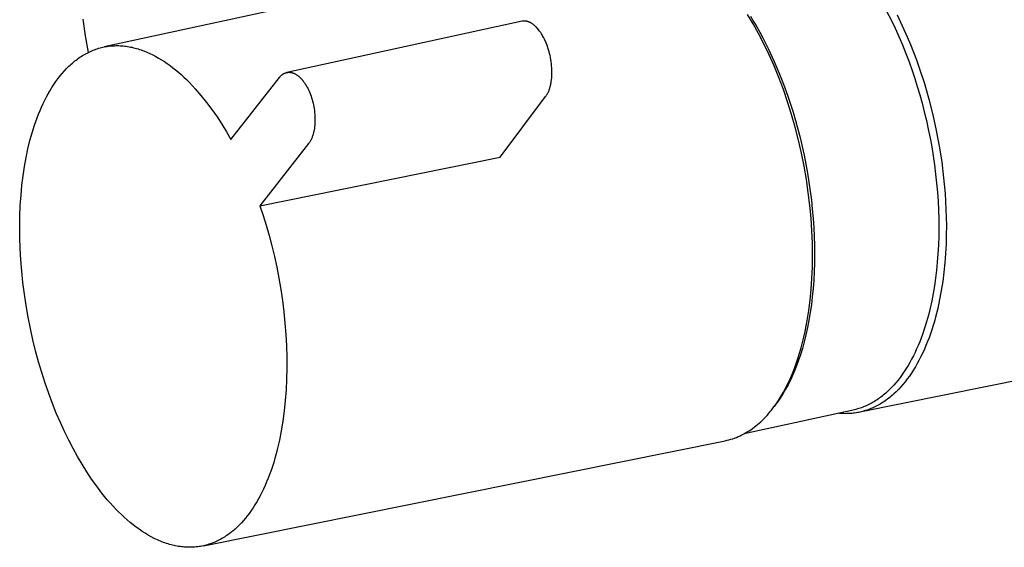
# Model space of a CAD drawing. Units: millimetres. Extents: x -772 to 401, y -1891 to 2008.
# Drawn here: x -772 to -699, y -1745 to -1706 of the extents above; entities that cross this region are included whole.
import ezdxf

# ---------------------------------------------------------------- set-up
doc = ezdxf.new("R2010")
doc.units = ezdxf.units.MM
doc.header["$MEASUREMENT"] = 0
doc.layers.add('Default', color=7, linetype='Continuous', true_color=0x000000)

msp = doc.modelspace()

# ---------------------------------------------------------------- linework, layer by layer
at = {"layer": 'Default', "color": 7, "true_color": 0xffffff}
for p, q in [((-726.937, -1699.662), (-765.538, -1708.037)), ((-717.363, -1706.317), (-717.782, -1705.622)), ((-717.562, -1705.747), (-717.322, -1706.14)), ((-707.421, -1705.436), (-707.112, -1706.038)), ((-706.671, -1705.663), (-706.408, -1706.198)), ((-766.94, -1707.215), (-767.117, -1705.979)), ((-734.515, -1706.136), (-751.991, -1709.94)), ((-734.502, -1706.133), (-734.515, -1706.136)), ((-734.488, -1706.131), (-734.502, -1706.133)), ((-734.474, -1706.128), (-734.488, -1706.131)), ((-734.46, -1706.126), (-734.474, -1706.128)), ((-734.446, -1706.124), (-734.46, -1706.126)), ((-734.432, -1706.123), (-734.446, -1706.124)), ((-734.418, -1706.121), (-734.432, -1706.123)), ((-734.404, -1706.12), (-734.418, -1706.121)), ((-734.39, -1706.119), (-734.404, -1706.12)), ((-734.375, -1706.119), (-734.39, -1706.119)), ((-734.361, -1706.118), (-734.375, -1706.119)), ((-734.347, -1706.118), (-734.361, -1706.118)), ((-734.332, -1706.118), (-734.347, -1706.118)), ((-734.318, -1706.119), (-734.332, -1706.118)), ((-734.303, -1706.119), (-734.318, -1706.119)), ((-734.289, -1706.12), (-734.303, -1706.119)), ((-734.259, -1706.123), (-734.289, -1706.12)), ((-734.23, -1706.127), (-734.259, -1706.123)), ((-734.2, -1706.131), (-734.23, -1706.127)), ((-734.17, -1706.137), (-734.2, -1706.131)), ((-734.14, -1706.144), (-734.17, -1706.137)), ((-734.11, -1706.152), (-734.14, -1706.144)), ((-734.08, -1706.161), (-734.11, -1706.152)), ((-734.05, -1706.171), (-734.08, -1706.161)), ((-734.02, -1706.182), (-734.05, -1706.171)), ((-733.989, -1706.194), (-734.02, -1706.182)), ((-733.959, -1706.207), (-733.989, -1706.194)), ((-733.929, -1706.221), (-733.959, -1706.207)), ((-733.898, -1706.236), (-733.929, -1706.221)), ((-733.868, -1706.252), (-733.898, -1706.236)), ((-733.837, -1706.27), (-733.868, -1706.252)), ((-733.807, -1706.288), (-733.837, -1706.27)), ((-733.777, -1706.307), (-733.807, -1706.288)), ((-733.747, -1706.327), (-733.777, -1706.307)), ((-733.717, -1706.348), (-733.747, -1706.327)), ((-733.687, -1706.37), (-733.717, -1706.348)), ((-733.657, -1706.393), (-733.687, -1706.37)), ((-733.627, -1706.417), (-733.657, -1706.393)), ((-733.597, -1706.442), (-733.627, -1706.417)), ((-733.568, -1706.468), (-733.597, -1706.442)), ((-733.539, -1706.494), (-733.568, -1706.468)), ((-733.51, -1706.522), (-733.539, -1706.494)), ((-733.481, -1706.55), (-733.51, -1706.522)), ((-733.452, -1706.579), (-733.481, -1706.55)), ((-733.396, -1706.639), (-733.452, -1706.579)), ((-716.954, -1707.049), (-717.363, -1706.317)), ((-717.322, -1706.14), (-717.088, -1706.542)), ((-717.088, -1706.542), (-716.859, -1706.949)), ((-707.112, -1706.038), (-706.817, -1706.65)), ((-706.408, -1706.198), (-706.153, -1706.744)), ((-766.72, -1708.443), (-766.94, -1707.215)), ((-733.34, -1706.703), (-733.396, -1706.639)), ((-733.286, -1706.769), (-733.34, -1706.703)), ((-733.233, -1706.837), (-733.286, -1706.769)), ((-733.181, -1706.908), (-733.233, -1706.837)), ((-733.131, -1706.981), (-733.181, -1706.908)), ((-733.082, -1707.056), (-733.131, -1706.981)), ((-733.034, -1707.133), (-733.082, -1707.056)), ((-732.988, -1707.211), (-733.034, -1707.133)), ((-732.944, -1707.291), (-732.988, -1707.211)), ((-732.901, -1707.372), (-732.944, -1707.291)), ((-716.556, -1707.817), (-716.954, -1707.049)), ((-716.859, -1706.949), (-716.638, -1707.363)), ((-706.817, -1706.65), (-706.536, -1707.269)), ((-706.536, -1707.269), (-706.268, -1707.894)), ((-706.153, -1706.744), (-705.908, -1707.299)), ((-705.908, -1707.299), (-705.671, -1707.861)), ((-765.644, -1708.06), (-765.538, -1708.037)), ((-765.538, -1708.037), (-765.432, -1708.017)), ((-765.432, -1708.017), (-765.326, -1707.999)), ((-765.326, -1707.999), (-765.219, -1707.984)), ((-765.219, -1707.984), (-765.112, -1707.971)), ((-765.112, -1707.971), (-765.004, -1707.961)), ((-765.004, -1707.961), (-764.896, -1707.953)), ((-764.896, -1707.953), (-764.788, -1707.948)), ((-764.788, -1707.948), (-764.68, -1707.945)), ((-764.68, -1707.945), (-764.571, -1707.944)), ((-764.571, -1707.944), (-764.462, -1707.946)), ((-764.462, -1707.946), (-764.353, -1707.95)), ((-764.353, -1707.95), (-764.243, -1707.957)), ((-764.243, -1707.957), (-764.134, -1707.966)), ((-764.134, -1707.966), (-764.024, -1707.977)), ((-764.024, -1707.977), (-763.914, -1707.991)), ((-763.914, -1707.991), (-763.804, -1708.007)), ((-763.804, -1708.007), (-763.694, -1708.026)), ((-763.694, -1708.026), (-763.583, -1708.047)), ((-763.583, -1708.047), (-763.473, -1708.07)), ((-732.86, -1707.454), (-732.901, -1707.372)), ((-732.82, -1707.537), (-732.86, -1707.454)), ((-732.783, -1707.62), (-732.82, -1707.537)), ((-732.732, -1707.737), (-732.783, -1707.62)), ((-732.683, -1707.86), (-732.732, -1707.737)), ((-732.636, -1707.987), (-732.683, -1707.86)), ((-732.591, -1708.119), (-732.636, -1707.987)), ((-716.638, -1707.363), (-716.213, -1708.206)), ((-716.171, -1708.62), (-716.556, -1707.817)), ((-706.268, -1707.894), (-706.015, -1708.523)), ((-705.671, -1707.861), (-705.445, -1708.43)), ((-767.35, -1708.81), (-767.255, -1708.747)), ((-767.255, -1708.747), (-767.159, -1708.687)), ((-767.159, -1708.687), (-767.063, -1708.628)), ((-767.063, -1708.628), (-766.966, -1708.572)), ((-766.966, -1708.572), (-766.868, -1708.519)), ((-766.868, -1708.519), (-766.769, -1708.467)), ((-766.769, -1708.467), (-766.67, -1708.418)), ((-766.67, -1708.418), (-766.57, -1708.372)), ((-766.57, -1708.372), (-766.469, -1708.327)), ((-766.469, -1708.327), (-766.368, -1708.285)), ((-766.368, -1708.285), (-766.266, -1708.246)), ((-766.266, -1708.246), (-766.164, -1708.209)), ((-766.164, -1708.209), (-766.061, -1708.174)), ((-766.061, -1708.174), (-765.957, -1708.142)), ((-765.957, -1708.142), (-765.853, -1708.112)), ((-765.853, -1708.112), (-765.749, -1708.085)), ((-765.749, -1708.085), (-765.644, -1708.06)), ((-763.473, -1708.07), (-763.363, -1708.095)), ((-763.363, -1708.095), (-763.252, -1708.123)), ((-763.252, -1708.123), (-763.142, -1708.153)), ((-763.142, -1708.153), (-763.032, -1708.185)), ((-763.032, -1708.185), (-762.922, -1708.22)), ((-762.922, -1708.22), (-762.811, -1708.257)), ((-762.811, -1708.257), (-762.701, -1708.296)), ((-762.701, -1708.296), (-762.591, -1708.337)), ((-762.591, -1708.337), (-762.372, -1708.426)), ((-762.372, -1708.426), (-762.153, -1708.523)), ((-762.153, -1708.523), (-761.935, -1708.629)), ((-761.935, -1708.629), (-761.718, -1708.742)), ((-761.718, -1708.742), (-761.502, -1708.864)), ((-732.549, -1708.255), (-732.591, -1708.119)), ((-732.509, -1708.395), (-732.549, -1708.255)), ((-732.471, -1708.538), (-732.509, -1708.395)), ((-732.437, -1708.685), (-732.471, -1708.538)), ((-732.406, -1708.834), (-732.437, -1708.685)), ((-716.213, -1708.206), (-715.815, -1709.066)), ((-715.801, -1709.454), (-716.171, -1708.62)), ((-706.015, -1708.523), (-705.775, -1709.154)), ((-705.445, -1708.43), (-705.228, -1709.005)), ((-768.338, -1709.645), (-768.166, -1709.474)), ((-768.166, -1709.474), (-768.079, -1709.392)), ((-768.079, -1709.392), (-767.991, -1709.312)), ((-767.991, -1709.312), (-767.902, -1709.234)), ((-767.902, -1709.234), (-767.812, -1709.157)), ((-767.812, -1709.157), (-767.721, -1709.084)), ((-767.721, -1709.084), (-767.629, -1709.012)), ((-767.629, -1709.012), (-767.537, -1708.942)), ((-767.537, -1708.942), (-767.444, -1708.875)), ((-767.444, -1708.875), (-767.35, -1708.81)), ((-761.502, -1708.864), (-761.288, -1708.993)), ((-761.288, -1708.993), (-761.075, -1709.13)), ((-761.075, -1709.13), (-760.863, -1709.274)), ((-760.863, -1709.274), (-760.654, -1709.425)), ((-760.654, -1709.425), (-760.446, -1709.583)), ((-732.379, -1708.985), (-732.406, -1708.834)), ((-732.355, -1709.137), (-732.379, -1708.985)), ((-732.336, -1709.291), (-732.355, -1709.137)), ((-732.32, -1709.445), (-732.336, -1709.291)), ((-732.308, -1709.599), (-732.32, -1709.445)), ((-715.815, -1709.066), (-715.443, -1709.938)), ((-715.447, -1710.318), (-715.801, -1709.454)), ((-705.775, -1709.154), (-705.55, -1709.786)), ((-705.228, -1709.005), (-705.022, -1709.584)), ((-768.985, -1710.406), (-768.829, -1710.205)), ((-768.829, -1710.205), (-768.669, -1710.011)), ((-768.669, -1710.011), (-768.505, -1709.824)), ((-768.505, -1709.824), (-768.338, -1709.645)), ((-760.446, -1709.583), (-760.24, -1709.747)), ((-760.24, -1709.747), (-760.036, -1709.918)), ((-760.036, -1709.918), (-759.834, -1710.095)), ((-759.834, -1710.095), (-759.634, -1710.278)), ((-752.49, -1710.252), (-752.474, -1710.234)), ((-752.474, -1710.234), (-752.458, -1710.217)), ((-752.458, -1710.217), (-752.442, -1710.2)), ((-752.442, -1710.2), (-752.425, -1710.183)), ((-752.425, -1710.183), (-752.409, -1710.168)), ((-752.409, -1710.168), (-752.392, -1710.152)), ((-752.392, -1710.152), (-752.375, -1710.138)), ((-752.375, -1710.138), (-752.359, -1710.123)), ((-752.359, -1710.123), (-752.342, -1710.11)), ((-752.342, -1710.11), (-752.325, -1710.096)), ((-752.325, -1710.096), (-752.308, -1710.084)), ((-752.308, -1710.084), (-752.291, -1710.072)), ((-752.291, -1710.072), (-752.273, -1710.06)), ((-752.273, -1710.06), (-752.256, -1710.049)), ((-752.256, -1710.049), (-752.239, -1710.038)), ((-752.239, -1710.038), (-752.221, -1710.028)), ((-752.221, -1710.028), (-752.204, -1710.019)), ((-752.204, -1710.019), (-752.187, -1710.009)), ((-752.187, -1710.009), (-752.169, -1710.001)), ((-752.169, -1710.001), (-752.151, -1709.993)), ((-752.151, -1709.993), (-752.134, -1709.985)), ((-752.134, -1709.985), (-752.116, -1709.978)), ((-752.116, -1709.978), (-752.098, -1709.971)), ((-752.098, -1709.971), (-752.081, -1709.965)), ((-752.081, -1709.965), (-752.063, -1709.959)), ((-752.063, -1709.959), (-752.045, -1709.953)), ((-752.045, -1709.953), (-752.027, -1709.948)), ((-752.027, -1709.948), (-752.009, -1709.944)), ((-752.009, -1709.944), (-751.992, -1709.94)), ((-751.992, -1709.94), (-751.974, -1709.936)), ((-751.974, -1709.936), (-751.956, -1709.933)), ((-751.956, -1709.933), (-751.938, -1709.93)), ((-751.938, -1709.93), (-751.92, -1709.928)), ((-751.92, -1709.928), (-751.902, -1709.926)), ((-751.902, -1709.926), (-751.884, -1709.924)), ((-751.884, -1709.924), (-751.866, -1709.923)), ((-751.866, -1709.923), (-751.848, -1709.923)), ((-751.848, -1709.923), (-751.83, -1709.922)), ((-751.83, -1709.922), (-751.812, -1709.922)), ((-751.812, -1709.922), (-751.794, -1709.923)), ((-751.794, -1709.923), (-751.776, -1709.924)), ((-751.776, -1709.924), (-751.758, -1709.925)), ((-751.758, -1709.925), (-751.74, -1709.927)), ((-751.74, -1709.927), (-751.723, -1709.929)), ((-751.723, -1709.929), (-751.705, -1709.931)), ((-751.705, -1709.931), (-751.687, -1709.934)), ((-751.687, -1709.934), (-751.669, -1709.937)), ((-751.669, -1709.937), (-751.652, -1709.94)), ((-751.652, -1709.94), (-751.634, -1709.944)), ((-751.634, -1709.944), (-751.616, -1709.948)), ((-751.616, -1709.948), (-751.599, -1709.953)), ((-751.599, -1709.953), (-751.581, -1709.957)), ((-751.581, -1709.957), (-751.563, -1709.963)), ((-751.563, -1709.963), (-751.546, -1709.968)), ((-751.546, -1709.968), (-751.529, -1709.974)), ((-751.529, -1709.974), (-751.494, -1709.987)), ((-751.494, -1709.987), (-751.46, -1710)), ((-751.46, -1710), (-751.426, -1710.015)), ((-751.426, -1710.015), (-751.405, -1710.025)), ((-751.405, -1710.025), (-751.384, -1710.036)), ((-751.384, -1710.036), (-751.363, -1710.046)), ((-751.363, -1710.046), (-751.342, -1710.058)), ((-751.342, -1710.058), (-751.302, -1710.081)), ((-751.302, -1710.081), (-751.261, -1710.106)), ((-751.261, -1710.106), (-751.221, -1710.133)), ((-751.221, -1710.133), (-751.181, -1710.161)), ((-751.181, -1710.161), (-751.142, -1710.191)), ((-751.142, -1710.191), (-751.103, -1710.222)), ((-751.103, -1710.222), (-751.065, -1710.255)), ((-732.316, -1710.343), (-732.306, -1710.2)), ((-732.301, -1709.752), (-732.308, -1709.599)), ((-732.306, -1710.2), (-732.3, -1710.053)), ((-732.298, -1709.903), (-732.301, -1709.752)), ((-732.3, -1710.053), (-732.298, -1709.903)), ((-715.443, -1709.938), (-715.099, -1710.816)), ((-705.55, -1709.786), (-705.352, -1710.376)), ((-705.022, -1709.584), (-704.64, -1710.753)), ((-769.428, -1711.052), (-769.285, -1710.83)), ((-769.285, -1710.83), (-769.137, -1710.615)), ((-769.137, -1710.615), (-768.985, -1710.406)), ((-759.634, -1710.278), (-759.437, -1710.466)), ((-759.437, -1710.466), (-759.242, -1710.66)), ((-759.242, -1710.66), (-758.793, -1711.145)), ((-756.138, -1714.925), (-752.538, -1710.31)), ((-752.538, -1710.31), (-752.522, -1710.29)), ((-752.522, -1710.29), (-752.506, -1710.271)), ((-752.506, -1710.271), (-752.49, -1710.252)), ((-751.065, -1710.255), (-751.027, -1710.289)), ((-751.027, -1710.289), (-750.99, -1710.324)), ((-750.99, -1710.324), (-750.953, -1710.361)), ((-750.953, -1710.361), (-750.917, -1710.399)), ((-750.917, -1710.399), (-750.881, -1710.439)), ((-750.881, -1710.439), (-750.845, -1710.479)), ((-750.845, -1710.479), (-750.811, -1710.521)), ((-750.811, -1710.521), (-750.776, -1710.564)), ((-750.776, -1710.564), (-750.742, -1710.608)), ((-750.742, -1710.608), (-750.709, -1710.654)), ((-750.709, -1710.654), (-750.676, -1710.7)), ((-750.676, -1710.7), (-750.644, -1710.748)), ((-750.644, -1710.748), (-750.612, -1710.796)), ((-750.612, -1710.796), (-750.551, -1710.897)), ((-750.551, -1710.897), (-750.491, -1711.001)), ((-732.426, -1710.994), (-732.411, -1710.935)), ((-732.411, -1710.935), (-732.396, -1710.874)), ((-732.396, -1710.874), (-732.383, -1710.812)), ((-732.383, -1710.812), (-732.37, -1710.749)), ((-732.37, -1710.749), (-732.359, -1710.684)), ((-732.359, -1710.684), (-732.348, -1710.618)), ((-732.348, -1710.618), (-732.33, -1710.483)), ((-732.33, -1710.483), (-732.316, -1710.343)), ((-715.112, -1711.208), (-715.447, -1710.318)), ((-715.099, -1710.816), (-714.782, -1711.698)), ((-705.352, -1710.376), (-705.162, -1710.978)), ((-704.64, -1710.753), (-704.301, -1711.926)), ((-769.832, -1711.755), (-769.702, -1711.515)), ((-769.702, -1711.515), (-769.567, -1711.28)), ((-769.567, -1711.28), (-769.428, -1711.052)), ((-758.793, -1711.145), (-758.36, -1711.645)), ((-758.36, -1711.645), (-757.944, -1712.159)), ((-750.491, -1711.001), (-750.434, -1711.108)), ((-750.434, -1711.108), (-750.38, -1711.219)), ((-750.38, -1711.219), (-750.328, -1711.333)), ((-750.328, -1711.333), (-750.278, -1711.449)), ((-750.278, -1711.449), (-750.231, -1711.569)), ((-750.231, -1711.569), (-750.186, -1711.692)), ((-750.186, -1711.692), (-750.144, -1711.818)), ((-732.763, -1711.731), (-732.738, -1711.697)), ((-732.738, -1711.697), (-732.713, -1711.661)), ((-732.713, -1711.661), (-732.689, -1711.624)), ((-732.689, -1711.624), (-732.665, -1711.585)), ((-732.665, -1711.585), (-732.642, -1711.545)), ((-732.642, -1711.545), (-732.619, -1711.503)), ((-732.619, -1711.503), (-732.597, -1711.459)), ((-732.597, -1711.459), (-732.576, -1711.414)), ((-732.576, -1711.414), (-732.554, -1711.367)), ((-732.554, -1711.367), (-732.534, -1711.318)), ((-732.534, -1711.318), (-732.514, -1711.268)), ((-732.514, -1711.268), (-732.495, -1711.216)), ((-732.495, -1711.216), (-732.477, -1711.163)), ((-732.477, -1711.163), (-732.459, -1711.108)), ((-732.459, -1711.108), (-732.442, -1711.052)), ((-732.442, -1711.052), (-732.426, -1710.994)), ((-714.797, -1712.12), (-715.112, -1711.208)), ((-714.782, -1711.698), (-714.584, -1712.29)), ((-705.162, -1710.978), (-704.981, -1711.591)), ((-704.981, -1711.591), (-704.808, -1712.216)), ((-770.197, -1712.508), (-770.08, -1712.252)), ((-770.08, -1712.252), (-769.959, -1712.001)), ((-769.959, -1712.001), (-769.832, -1711.755)), ((-757.944, -1712.159), (-757.546, -1712.688)), ((-750.144, -1711.818), (-750.105, -1711.947)), ((-750.105, -1711.947), (-750.069, -1712.078)), ((-750.069, -1712.078), (-750.035, -1712.211)), ((-750.035, -1712.211), (-750.005, -1712.347)), ((-750.005, -1712.347), (-749.978, -1712.484)), ((-736.148, -1716.219), (-732.763, -1711.731)), ((-714.504, -1713.052), (-714.797, -1712.12)), ((-714.584, -1712.29), (-714.393, -1712.894)), ((-704.808, -1712.216), (-704.645, -1712.851)), ((-704.301, -1711.926), (-704.007, -1713.076)), ((-770.523, -1713.303), (-770.419, -1713.033)), ((-770.419, -1713.033), (-770.31, -1712.768)), ((-770.31, -1712.768), (-770.197, -1712.508)), ((-757.546, -1712.688), (-757.166, -1713.229)), ((-749.978, -1712.484), (-749.955, -1712.624)), ((-749.955, -1712.624), (-749.935, -1712.765)), ((-749.935, -1712.765), (-749.919, -1712.908)), ((-749.919, -1712.908), (-749.906, -1713.052)), ((-749.906, -1713.052), (-749.898, -1713.197)), ((-714.234, -1714.001), (-714.504, -1713.052)), ((-714.393, -1712.894), (-714.211, -1713.51)), ((-704.645, -1712.851), (-704.491, -1713.494)), ((-704.007, -1713.076), (-703.751, -1714.234)), ((-770.895, -1714.416), (-770.718, -1713.852)), ((-770.718, -1713.852), (-770.622, -1713.576)), ((-770.622, -1713.576), (-770.523, -1713.303)), ((-757.166, -1713.229), (-756.805, -1713.782)), ((-756.805, -1713.782), (-756.462, -1714.348)), ((-749.911, -1713.85), (-749.924, -1713.97)), ((-749.902, -1713.73), (-749.911, -1713.85)), ((-749.896, -1713.61), (-749.902, -1713.73)), ((-749.898, -1713.197), (-749.893, -1713.343)), ((-749.893, -1713.491), (-749.896, -1713.61)), ((-749.893, -1713.343), (-749.893, -1713.491)), ((-714.211, -1713.51), (-714.038, -1714.138)), ((-704.491, -1713.494), (-704.348, -1714.145)), ((-771.058, -1714.999), (-770.895, -1714.416)), ((-756.462, -1714.348), (-756.138, -1714.925)), ((-750.057, -1714.6), (-750.075, -1714.654)), ((-750.04, -1714.546), (-750.057, -1714.6)), ((-750.025, -1714.49), (-750.04, -1714.546)), ((-750.01, -1714.435), (-750.025, -1714.49)), ((-749.996, -1714.378), (-750.01, -1714.435)), ((-749.983, -1714.321), (-749.996, -1714.378)), ((-749.959, -1714.205), (-749.983, -1714.321)), ((-749.94, -1714.088), (-749.959, -1714.205)), ((-749.924, -1713.97), (-749.94, -1714.088)), ((-713.987, -1714.961), (-714.234, -1714.001)), ((-714.038, -1714.138), (-713.875, -1714.775)), ((-704.348, -1714.145), (-704.216, -1714.803)), ((-703.751, -1714.234), (-703.532, -1715.4)), ((-771.207, -1715.61), (-771.058, -1714.999)), ((-750.373, -1715.221), (-753.98, -1719.829)), ((-750.342, -1715.18), (-750.373, -1715.221)), ((-750.312, -1715.138), (-750.342, -1715.18)), ((-750.284, -1715.095), (-750.312, -1715.138)), ((-750.256, -1715.05), (-750.284, -1715.095)), ((-750.23, -1715.004), (-750.256, -1715.05)), ((-750.204, -1714.957), (-750.23, -1715.004)), ((-750.18, -1714.909), (-750.204, -1714.957)), ((-750.157, -1714.86), (-750.18, -1714.909)), ((-750.135, -1714.81), (-750.157, -1714.86)), ((-750.114, -1714.759), (-750.135, -1714.81)), ((-750.094, -1714.707), (-750.114, -1714.759)), ((-750.075, -1714.654), (-750.094, -1714.707)), ((-713.766, -1715.929), (-713.987, -1714.961)), ((-713.875, -1714.775), (-713.721, -1715.421)), ((-704.216, -1714.803), (-704.095, -1715.466)), ((-771.342, -1716.248), (-771.207, -1715.61)), ((-713.57, -1716.902), (-713.766, -1715.929)), ((-713.721, -1715.421), (-713.577, -1716.074)), ((-713.577, -1716.074), (-713.445, -1716.735)), ((-704.095, -1715.466), (-703.986, -1716.134)), ((-703.532, -1715.4), (-703.351, -1716.572)), ((-771.463, -1716.912), (-771.342, -1716.248)), ((-753.98, -1719.829), (-736.148, -1716.219)), ((-713.445, -1716.735), (-713.324, -1717.401)), ((-703.986, -1716.134), (-703.889, -1716.805)), ((-703.889, -1716.805), (-703.804, -1717.477)), ((-703.351, -1716.572), (-703.207, -1717.75)), ((-771.567, -1717.602), (-771.463, -1716.912)), ((-713.401, -1717.875), (-713.57, -1716.902)), ((-713.324, -1717.401), (-713.214, -1718.071)), ((-703.804, -1717.477), (-703.732, -1718.15)), ((-771.655, -1718.316), (-771.567, -1717.602)), ((-713.258, -1718.844), (-713.401, -1717.875)), ((-713.214, -1718.071), (-713.117, -1718.745)), ((-703.732, -1718.15), (-703.673, -1718.822)), ((-703.207, -1717.75), (-703.102, -1718.931)), ((-771.724, -1719.053), (-771.655, -1718.316)), ((-713.142, -1719.806), (-713.258, -1718.844)), ((-713.117, -1718.745), (-713.032, -1719.42)), ((-703.673, -1718.822), (-703.627, -1719.492)), ((-703.102, -1718.931), (-703.035, -1720.116)), ((-771.776, -1719.811), (-771.724, -1719.053)), ((-713.032, -1719.42), (-712.96, -1720.096)), ((-703.627, -1719.492), (-703.595, -1720.159)), ((-771.808, -1720.589), (-771.776, -1719.811)), ((-753.98, -1719.829), (-753.742, -1720.544)), ((-713.052, -1720.757), (-713.142, -1719.806)), ((-712.96, -1720.096), (-712.9, -1720.77)), ((-703.595, -1720.159), (-703.575, -1720.82)), ((-703.035, -1720.116), (-703.007, -1721.302)), ((-771.821, -1721.384), (-771.808, -1720.589)), ((-753.742, -1720.544), (-753.516, -1721.279)), ((-712.989, -1721.694), (-713.052, -1720.757)), ((-712.9, -1720.77), (-712.854, -1721.443)), ((-703.575, -1720.82), (-703.569, -1721.475)), ((-771.814, -1722.194), (-771.821, -1721.384)), ((-753.516, -1721.279), (-753.301, -1722.034)), ((-712.951, -1722.613), (-712.989, -1721.694)), ((-712.854, -1721.443), (-712.821, -1722.112)), ((-703.569, -1721.475), (-703.576, -1722.123)), ((-703.007, -1721.302), (-703.012, -1721.995)), ((-771.787, -1723.018), (-771.814, -1722.194)), ((-753.301, -1722.034), (-753.098, -1722.807)), ((-712.939, -1723.512), (-712.951, -1722.613)), ((-712.821, -1722.112), (-712.802, -1722.776)), ((-703.576, -1722.123), (-703.597, -1722.762)), ((-703.012, -1721.995), (-703.032, -1722.69)), ((-771.739, -1723.852), (-771.787, -1723.018)), ((-753.098, -1722.807), (-752.91, -1723.595)), ((-712.802, -1722.776), (-712.795, -1723.434)), ((-703.63, -1723.392), (-703.677, -1724.01)), ((-703.597, -1722.762), (-703.63, -1723.392)), ((-703.068, -1723.386), (-703.121, -1724.08)), ((-703.032, -1722.69), (-703.068, -1723.386)), ((-771.671, -1724.694), (-771.739, -1723.852)), ((-752.91, -1723.595), (-752.736, -1724.398)), ((-712.95, -1724.387), (-712.939, -1723.512)), ((-712.802, -1724.084), (-712.823, -1724.726)), ((-712.795, -1723.434), (-712.802, -1724.084)), ((-703.677, -1724.01), (-703.736, -1724.616)), ((-703.121, -1724.08), (-703.191, -1724.771)), ((-771.582, -1725.542), (-771.671, -1724.694)), ((-752.736, -1724.398), (-752.579, -1725.214)), ((-712.985, -1725.237), (-712.95, -1724.387)), ((-712.823, -1724.726), (-712.856, -1725.357)), ((-703.736, -1724.616), (-703.807, -1725.209)), ((-703.191, -1724.771), (-703.278, -1725.457)), ((-771.473, -1726.394), (-771.582, -1725.542)), ((-752.579, -1725.214), (-752.438, -1726.039)), ((-713.042, -1726.06), (-712.985, -1725.237)), ((-712.856, -1725.357), (-712.902, -1725.978)), ((-703.807, -1725.209), (-703.891, -1725.787)), ((-703.278, -1725.457), (-703.384, -1726.134)), ((-752.438, -1726.039), (-752.315, -1726.872)), ((-713.12, -1726.853), (-713.042, -1726.06)), ((-712.902, -1725.978), (-712.961, -1726.586)), ((-703.891, -1725.787), (-703.986, -1726.351)), ((-703.384, -1726.134), (-703.508, -1726.803)), ((-771.344, -1727.245), (-771.473, -1726.394)), ((-752.315, -1726.872), (-752.21, -1727.711)), ((-713.218, -1727.616), (-713.12, -1726.853)), ((-712.961, -1726.586), (-713.032, -1727.182)), ((-704.093, -1726.899), (-704.21, -1727.431)), ((-703.986, -1726.351), (-704.093, -1726.899)), ((-703.508, -1726.803), (-703.65, -1727.459)), ((-771.195, -1728.095), (-771.344, -1727.245)), ((-752.21, -1727.711), (-752.124, -1728.552)), ((-713.334, -1728.347), (-713.218, -1727.616)), ((-713.116, -1727.763), (-713.211, -1728.329)), ((-713.032, -1727.182), (-713.116, -1727.763)), ((-704.21, -1727.431), (-704.338, -1727.945)), ((-703.65, -1727.459), (-703.811, -1728.101)), ((-771.028, -1728.939), (-771.195, -1728.095)), ((-713.41, -1728.76), (-713.334, -1728.347)), ((-713.211, -1728.329), (-713.318, -1728.879)), ((-704.476, -1728.442), (-704.624, -1728.921)), ((-704.338, -1727.945), (-704.476, -1728.442)), ((-703.898, -1728.416), (-703.991, -1728.727)), ((-703.811, -1728.101), (-703.898, -1728.416)), ((-770.842, -1729.776), (-771.028, -1728.939)), ((-752.124, -1728.552), (-752.059, -1729.394)), ((-713.584, -1729.578), (-713.493, -1729.17)), ((-713.493, -1729.17), (-713.41, -1728.76)), ((-713.318, -1728.879), (-713.435, -1729.412)), ((-704.624, -1728.921), (-704.78, -1729.38)), ((-704.087, -1729.033), (-704.189, -1729.334)), ((-703.991, -1728.727), (-704.087, -1729.033)), ((-770.638, -1730.603), (-770.842, -1729.776)), ((-752.059, -1729.394), (-752.014, -1730.233)), ((-713.788, -1730.38), (-713.682, -1729.981)), ((-713.563, -1729.928), (-713.701, -1730.427)), ((-713.682, -1729.981), (-713.584, -1729.578)), ((-713.435, -1729.412), (-713.563, -1729.928)), ((-704.988, -1729.93), (-705.098, -1730.198)), ((-704.882, -1729.658), (-704.988, -1729.93)), ((-704.78, -1729.38), (-704.882, -1729.658)), ((-704.405, -1729.921), (-704.521, -1730.206)), ((-704.295, -1729.63), (-704.405, -1729.921)), ((-704.189, -1729.334), (-704.295, -1729.63)), ((-770.417, -1731.417), (-770.638, -1730.603)), ((-752.014, -1730.233), (-751.989, -1731.067)), ((-713.902, -1730.774), (-713.788, -1730.38)), ((-713.701, -1730.427), (-713.848, -1730.907)), ((-705.213, -1730.462), (-705.332, -1730.72)), ((-705.098, -1730.198), (-705.213, -1730.462)), ((-704.64, -1730.485), (-704.764, -1730.758)), ((-704.521, -1730.206), (-704.64, -1730.485)), ((-770.181, -1732.217), (-770.417, -1731.417)), ((-751.989, -1731.067), (-751.985, -1731.894)), ((-714.154, -1731.543), (-714.024, -1731.162)), ((-714.004, -1731.369), (-714.133, -1731.73)), ((-714.024, -1731.162), (-713.902, -1730.774)), ((-713.848, -1730.907), (-714.004, -1731.369)), ((-705.583, -1731.22), (-705.715, -1731.461)), ((-705.456, -1730.973), (-705.583, -1731.22)), ((-705.332, -1730.72), (-705.456, -1730.973)), ((-705.025, -1731.284), (-705.162, -1731.536)), ((-704.893, -1731.024), (-705.025, -1731.284)), ((-704.764, -1730.758), (-704.893, -1731.024)), ((-751.985, -1731.894), (-752.002, -1732.71)), ((-714.438, -1732.285), (-714.292, -1731.918)), ((-714.273, -1732.086), (-714.424, -1732.438)), ((-714.292, -1731.918), (-714.154, -1731.543)), ((-714.133, -1731.73), (-714.273, -1732.086)), ((-692.757, -1731.809), (-709.435, -1735.155)), ((-706.135, -1732.148), (-706.283, -1732.364)), ((-705.991, -1731.926), (-706.135, -1732.148)), ((-705.851, -1731.697), (-705.991, -1731.926)), ((-705.715, -1731.461), (-705.851, -1731.697)), ((-705.448, -1732.021), (-705.597, -1732.252)), ((-705.303, -1731.782), (-705.448, -1732.021)), ((-705.162, -1731.536), (-705.303, -1731.782)), ((-769.93, -1732.999), (-770.181, -1732.217)), ((-752.002, -1732.71), (-752.041, -1733.512)), ((-714.587, -1732.785), (-714.76, -1733.127)), ((-714.754, -1732.994), (-714.592, -1732.644)), ((-714.592, -1732.644), (-714.438, -1732.285)), ((-714.424, -1732.438), (-714.587, -1732.785)), ((-706.591, -1732.774), (-706.75, -1732.968)), ((-706.435, -1732.572), (-706.591, -1732.774)), ((-706.283, -1732.364), (-706.435, -1732.572)), ((-706.067, -1732.898), (-706.23, -1733.097)), ((-705.906, -1732.69), (-706.067, -1732.898)), ((-705.75, -1732.475), (-705.906, -1732.69)), ((-705.597, -1732.252), (-705.75, -1732.475)), ((-769.666, -1733.763), (-769.93, -1732.999)), ((-752.041, -1733.512), (-752.1, -1734.3)), ((-714.945, -1733.462), (-715.14, -1733.792)), ((-715.101, -1733.665), (-714.923, -1733.334)), ((-714.76, -1733.127), (-714.945, -1733.462)), ((-714.923, -1733.334), (-714.754, -1732.994)), ((-707.25, -1733.504), (-707.424, -1733.667)), ((-707.08, -1733.333), (-707.25, -1733.504)), ((-706.914, -1733.154), (-707.08, -1733.333)), ((-706.75, -1732.968), (-706.914, -1733.154)), ((-706.567, -1733.47), (-706.741, -1733.644)), ((-706.397, -1733.288), (-706.567, -1733.47)), ((-706.23, -1733.097), (-706.397, -1733.288)), ((-769.389, -1734.507), (-769.666, -1733.763)), ((-752.1, -1734.3), (-752.179, -1735.069)), ((-715.579, -1734.441), (-715.479, -1734.292)), ((-715.346, -1734.115), (-715.562, -1734.431)), ((-715.479, -1734.292), (-715.286, -1733.984)), ((-715.14, -1733.792), (-715.346, -1734.115)), ((-715.286, -1733.984), (-715.101, -1733.665)), ((-708.337, -1734.355), (-708.432, -1734.412)), ((-708.242, -1734.296), (-708.337, -1734.355)), ((-708.149, -1734.235), (-708.242, -1734.296)), ((-708.056, -1734.171), (-708.149, -1734.235)), ((-707.963, -1734.106), (-708.056, -1734.171)), ((-707.871, -1734.038), (-707.963, -1734.106)), ((-707.78, -1733.968), (-707.871, -1734.038)), ((-707.69, -1733.896), (-707.78, -1733.968)), ((-707.601, -1733.822), (-707.69, -1733.896)), ((-707.556, -1734.318), (-707.649, -1734.382)), ((-707.512, -1733.745), (-707.601, -1733.822)), ((-707.463, -1734.252), (-707.556, -1734.318)), ((-707.424, -1733.667), (-707.512, -1733.745)), ((-707.37, -1734.184), (-707.463, -1734.252)), ((-707.278, -1734.114), (-707.37, -1734.184)), ((-707.187, -1734.041), (-707.278, -1734.114)), ((-707.096, -1733.966), (-707.187, -1734.041)), ((-707.006, -1733.889), (-707.096, -1733.966)), ((-706.917, -1733.809), (-707.006, -1733.889)), ((-706.741, -1733.644), (-706.917, -1733.809)), ((-769.101, -1735.228), (-769.389, -1734.507)), ((-752.179, -1735.069), (-752.279, -1735.818)), ((-709.923, -1735), (-718.024, -1736.762)), ((-716.103, -1735.142), (-715.994, -1735.008)), ((-715.994, -1735.008), (-715.888, -1734.871)), ((-715.888, -1734.871), (-715.783, -1734.731)), ((-715.562, -1734.431), (-715.788, -1734.74)), ((-715.783, -1734.731), (-715.68, -1734.588)), ((-715.68, -1734.588), (-715.579, -1734.441)), ((-709.82, -1734.976), (-709.923, -1735)), ((-709.718, -1734.95), (-709.82, -1734.976)), ((-709.616, -1734.923), (-709.718, -1734.95)), ((-709.515, -1734.892), (-709.616, -1734.923)), ((-709.414, -1734.86), (-709.515, -1734.892)), ((-709.314, -1734.825), (-709.414, -1734.86)), ((-709.214, -1734.788), (-709.314, -1734.825)), ((-709.211, -1735.099), (-709.312, -1735.125)), ((-709.114, -1734.749), (-709.214, -1734.788)), ((-709.111, -1735.071), (-709.211, -1735.099)), ((-709.015, -1734.708), (-709.114, -1734.749)), ((-709.011, -1735.041), (-709.111, -1735.071)), ((-708.916, -1734.664), (-709.015, -1734.708)), ((-708.911, -1735.008), (-709.011, -1735.041)), ((-708.818, -1734.618), (-708.916, -1734.664)), ((-708.812, -1734.974), (-708.911, -1735.008)), ((-708.721, -1734.57), (-708.818, -1734.618)), ((-708.712, -1734.937), (-708.812, -1734.974)), ((-708.624, -1734.52), (-708.721, -1734.57)), ((-708.614, -1734.897), (-708.712, -1734.937)), ((-708.528, -1734.467), (-708.624, -1734.52)), ((-708.515, -1734.856), (-708.614, -1734.897)), ((-708.432, -1734.412), (-708.528, -1734.467)), ((-708.417, -1734.812), (-708.515, -1734.856)), ((-708.32, -1734.766), (-708.417, -1734.812)), ((-708.223, -1734.718), (-708.32, -1734.766)), ((-708.126, -1734.668), (-708.223, -1734.718)), ((-708.03, -1734.615), (-708.126, -1734.668)), ((-707.934, -1734.56), (-708.03, -1734.615)), ((-707.838, -1734.503), (-707.934, -1734.56)), ((-707.744, -1734.444), (-707.838, -1734.503)), ((-707.649, -1734.382), (-707.744, -1734.444)), ((-768.802, -1735.925), (-769.101, -1735.228)), ((-752.279, -1735.818), (-752.399, -1736.545)), ((-716.789, -1735.869), (-716.671, -1735.757)), ((-716.671, -1735.757), (-716.554, -1735.641)), ((-716.554, -1735.641), (-716.438, -1735.521)), ((-716.438, -1735.521), (-716.325, -1735.398)), ((-716.325, -1735.398), (-716.213, -1735.272)), ((-716.213, -1735.272), (-716.103, -1735.142)), ((-710.938, -1735.252), (-711.04, -1735.243)), ((-710.836, -1735.259), (-710.938, -1735.252)), ((-710.734, -1735.265), (-710.836, -1735.259)), ((-710.632, -1735.268), (-710.734, -1735.265)), ((-710.53, -1735.27), (-710.632, -1735.268)), ((-710.428, -1735.269), (-710.53, -1735.27)), ((-710.326, -1735.266), (-710.428, -1735.269)), ((-710.224, -1735.262), (-710.326, -1735.266)), ((-710.122, -1735.255), (-710.224, -1735.262)), ((-710.021, -1735.246), (-710.122, -1735.255)), ((-709.919, -1735.235), (-710.021, -1735.246)), ((-709.817, -1735.222), (-709.919, -1735.235)), ((-709.716, -1735.207), (-709.817, -1735.222)), ((-709.614, -1735.19), (-709.716, -1735.207)), ((-709.513, -1735.171), (-709.614, -1735.19)), ((-709.412, -1735.149), (-709.513, -1735.171)), ((-709.312, -1735.125), (-709.412, -1735.149)), ((-768.495, -1736.597), (-768.802, -1735.925)), ((-752.399, -1736.545), (-752.537, -1737.247)), ((-717.79, -1736.628), (-717.66, -1736.547)), ((-717.66, -1736.547), (-717.531, -1736.462)), ((-717.531, -1736.462), (-717.404, -1736.373)), ((-717.404, -1736.373), (-717.278, -1736.28)), ((-717.278, -1736.28), (-717.154, -1736.183)), ((-717.154, -1736.183), (-717.031, -1736.082)), ((-717.031, -1736.082), (-716.909, -1735.977)), ((-716.909, -1735.977), (-716.789, -1735.869)), ((-768.179, -1737.244), (-768.495, -1736.597)), ((-767.858, -1737.863), (-768.179, -1737.244)), ((-758.182, -1745.082), (-719.433, -1737.275)), ((-752.537, -1737.247), (-752.693, -1737.923)), ((-719.433, -1737.275), (-719.291, -1737.244)), ((-719.291, -1737.244), (-719.15, -1737.209)), ((-719.15, -1737.209), (-719.01, -1737.17)), ((-719.01, -1737.17), (-718.87, -1737.127)), ((-718.87, -1737.127), (-718.731, -1737.079)), ((-718.731, -1737.079), (-718.594, -1737.027)), ((-718.594, -1737.027), (-718.457, -1736.971)), ((-718.457, -1736.971), (-718.321, -1736.911)), ((-718.321, -1736.911), (-718.187, -1736.846)), ((-718.187, -1736.846), (-718.053, -1736.777)), ((-718.053, -1736.777), (-717.921, -1736.705)), ((-717.921, -1736.705), (-717.79, -1736.628)), ((-767.53, -1738.456), (-767.858, -1737.863)), ((-752.693, -1737.923), (-752.778, -1738.251)), ((-767.194, -1739.029), (-767.53, -1738.456)), ((-752.867, -1738.572), (-752.96, -1738.885)), ((-752.778, -1738.251), (-752.867, -1738.572)), ((-766.844, -1739.588), (-767.194, -1739.029)), ((-753.058, -1739.191), (-753.158, -1739.49)), ((-752.96, -1738.885), (-753.058, -1739.191)), ((-766.48, -1740.133), (-766.844, -1739.588)), ((-766.104, -1740.661), (-766.48, -1740.133)), ((-753.371, -1740.064), (-753.483, -1740.339)), ((-753.263, -1739.78), (-753.371, -1740.064)), ((-753.158, -1739.49), (-753.263, -1739.78)), ((-765.715, -1741.169), (-766.104, -1740.661)), ((-753.717, -1740.865), (-753.838, -1741.116)), ((-753.598, -1740.606), (-753.717, -1740.865)), ((-753.483, -1740.339), (-753.598, -1740.606)), ((-765.516, -1741.416), (-765.715, -1741.169)), ((-765.315, -1741.656), (-765.516, -1741.416)), ((-765.111, -1741.891), (-765.315, -1741.656)), ((-754.089, -1741.595), (-754.218, -1741.821)), ((-753.962, -1741.36), (-754.089, -1741.595)), ((-753.838, -1741.116), (-753.962, -1741.36)), ((-764.905, -1742.119), (-765.111, -1741.891)), ((-764.696, -1742.341), (-764.905, -1742.119)), ((-764.484, -1742.556), (-764.696, -1742.341)), ((-754.485, -1742.251), (-754.621, -1742.453)), ((-754.35, -1742.04), (-754.485, -1742.251)), ((-754.218, -1741.821), (-754.35, -1742.04)), ((-764.271, -1742.764), (-764.484, -1742.556)), ((-764.056, -1742.965), (-764.271, -1742.764)), ((-763.838, -1743.159), (-764.056, -1742.965)), ((-755.046, -1743.018), (-755.196, -1743.195)), ((-754.901, -1742.836), (-755.046, -1743.018)), ((-754.76, -1742.648), (-754.901, -1742.836)), ((-754.621, -1742.453), (-754.76, -1742.648)), ((-763.62, -1743.345), (-763.838, -1743.159)), ((-763.399, -1743.523), (-763.62, -1743.345)), ((-763.177, -1743.693), (-763.399, -1743.523)), ((-762.954, -1743.854), (-763.177, -1743.693)), ((-762.73, -1744.007), (-762.954, -1743.854)), ((-755.832, -1743.839), (-756, -1743.984)), ((-755.667, -1743.688), (-755.832, -1743.839)), ((-755.506, -1743.53), (-755.667, -1743.688)), ((-755.349, -1743.365), (-755.506, -1743.53)), ((-755.196, -1743.195), (-755.349, -1743.365)), ((-762.504, -1744.151), (-762.73, -1744.007)), ((-762.279, -1744.287), (-762.504, -1744.151)), ((-762.052, -1744.413), (-762.279, -1744.287)), ((-761.825, -1744.53), (-762.052, -1744.413)), ((-761.598, -1744.638), (-761.825, -1744.53)), ((-756.896, -1744.595), (-756.991, -1744.645)), ((-756.803, -1744.543), (-756.896, -1744.595)), ((-756.71, -1744.488), (-756.803, -1744.543)), ((-756.618, -1744.432), (-756.71, -1744.488)), ((-756.527, -1744.374), (-756.618, -1744.432)), ((-756.437, -1744.313), (-756.527, -1744.374)), ((-756.348, -1744.251), (-756.437, -1744.313)), ((-756.26, -1744.187), (-756.348, -1744.251)), ((-756.172, -1744.121), (-756.26, -1744.187)), ((-756.086, -1744.053), (-756.172, -1744.121)), ((-756, -1743.984), (-756.086, -1744.053)), ((-761.484, -1744.689), (-761.598, -1744.638)), ((-761.371, -1744.737), (-761.484, -1744.689)), ((-761.257, -1744.783), (-761.371, -1744.737)), ((-761.144, -1744.826), (-761.257, -1744.783)), ((-761.031, -1744.867), (-761.144, -1744.826)), ((-760.917, -1744.905), (-761.031, -1744.867)), ((-760.804, -1744.942), (-760.917, -1744.905)), ((-760.691, -1744.975), (-760.804, -1744.942)), ((-760.578, -1745.007), (-760.691, -1744.975)), ((-760.466, -1745.035), (-760.578, -1745.007)), ((-760.353, -1745.062), (-760.466, -1745.035)), ((-760.241, -1745.086), (-760.353, -1745.062)), ((-760.129, -1745.107), (-760.241, -1745.086)), ((-760.017, -1745.126), (-760.129, -1745.107)), ((-759.906, -1745.143), (-760.017, -1745.126)), ((-759.795, -1745.157), (-759.906, -1745.143)), ((-759.684, -1745.169), (-759.795, -1745.157)), ((-759.574, -1745.178), (-759.684, -1745.169)), ((-759.464, -1745.185), (-759.574, -1745.178)), ((-759.354, -1745.19), (-759.464, -1745.185)), ((-759.245, -1745.192), (-759.354, -1745.19)), ((-759.137, -1745.192), (-759.245, -1745.192)), ((-759.028, -1745.189), (-759.137, -1745.192)), ((-758.921, -1745.184), (-759.028, -1745.189)), ((-758.814, -1745.176), (-758.921, -1745.184)), ((-758.707, -1745.166), (-758.814, -1745.176)), ((-758.601, -1745.154), (-758.707, -1745.166)), ((-758.495, -1745.139), (-758.601, -1745.154)), ((-758.39, -1745.122), (-758.495, -1745.139)), ((-758.286, -1745.103), (-758.39, -1745.122)), ((-758.182, -1745.081), (-758.286, -1745.103)), ((-758.079, -1745.057), (-758.182, -1745.081)), ((-757.976, -1745.03), (-758.079, -1745.057)), ((-757.875, -1745.002), (-757.976, -1745.03)), ((-757.773, -1744.971), (-757.875, -1745.002)), ((-757.673, -1744.938), (-757.773, -1744.971)), ((-757.573, -1744.903), (-757.673, -1744.938)), ((-757.474, -1744.865), (-757.573, -1744.903)), ((-757.376, -1744.825), (-757.474, -1744.865)), ((-757.278, -1744.784), (-757.376, -1744.825)), ((-757.182, -1744.74), (-757.278, -1744.784)), ((-757.086, -1744.694), (-757.182, -1744.74)), ((-756.991, -1744.645), (-757.086, -1744.694))]:
    msp.add_line(p, q, dxfattribs=at)

doc.saveas('drawing.dxf')
